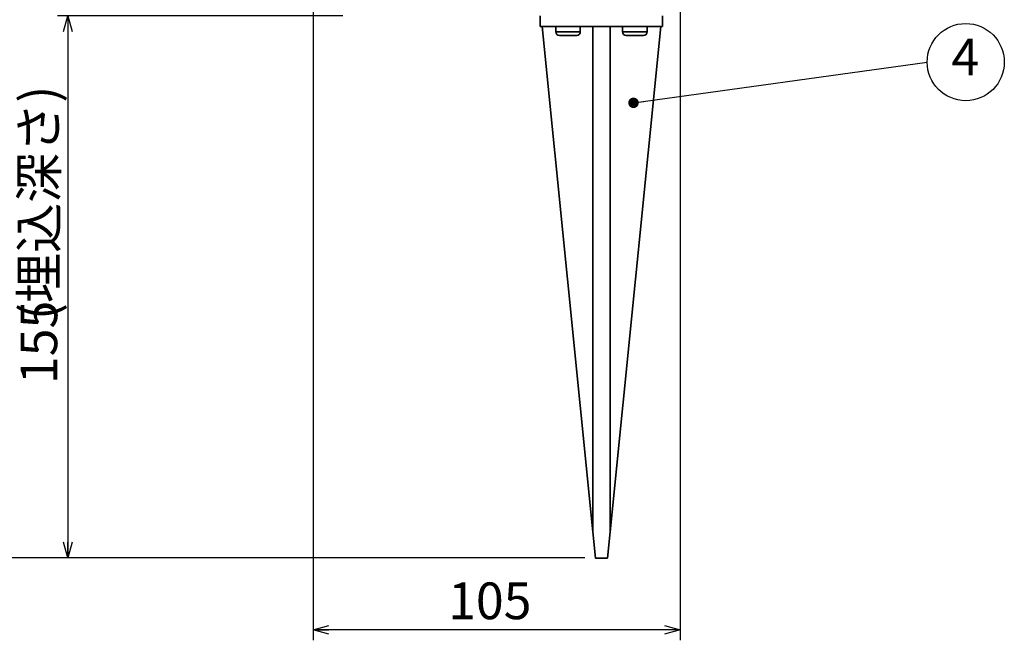
# Model space of a CAD drawing. Units: millimetres. Extents: x 0 to 1262, y 0 to 891.
# Drawn here: x 330 to 612, y 320 to 497 of the extents above; entities that cross this region are included whole.
import ezdxf

# ---------------------------------------------------------------- set-up
doc = ezdxf.new("R2010")
doc.units = ezdxf.units.MM
doc.header["$LTSCALE"] = 3
doc.header["$PDSIZE"] = -1
doc.linetypes.add('PHANTOM', pattern=[12.7, 6.35, -1.27, 1.27, -1.27, 1.27, -1.27])
doc.layers.add('レイヤー_1', color=179, linetype='Continuous')
doc.styles.add('SLDTEXTSTYLE0', font='TXT', dxfattribs={"width": 0.7, "bigfont": 'bigfont'})
doc.styles.get("Standard").update_dxf_attribs({"font": 'txt', "bigfont": 'bigfont'})
doc.dimstyles.new('SLDDIMSTYLE0', dxfattribs={"dimtxt": 10.5, "dimasz": 4.5, "dimexe": 0, "dimexo": 0.0625, "dimgap": 2.625, "dimtad": 3, "dimdec": 1, "dimrnd": 1e-09, "dimzin": 12, "dimdsep": 46, "dimtxsty": 'SLDTEXTSTYLE0', "dimblk1": 'OPEN30', "dimblk2": 'OPEN30', "dimsah": 1, "dimcen": 0.09, "dimadec": 0, "dimazin": 3, "dimtfac": 1, "dimtdec": 1, "dimtofl": 0, "dimtmove": 0, "dimatfit": 3, "dimldrblk": 'OPEN30', "dimfxl": 1, "dimfrac": 2, "dimtolj": 1, "dimtzin": 12, "dimarcsym": 0})
doc.dimstyles.new('SLDDIMSTYLE1', dxfattribs={"dimtxt": 0.18, "dimasz": 3, "dimexe": 0, "dimexo": 0.0625, "dimgap": 0, "dimtad": 0, "dimtih": 1, "dimtoh": 1, "dimdec": 0, "dimrnd": 1e-09, "dimzin": 0, "dimdsep": 46, "dimtxsty": 'Standard', "dimblk1": 'DOT', "dimblk2": 'DOT', "dimsah": 1, "dimcen": 0.09, "dimadec": 0, "dimazin": 0, "dimtfac": 3, "dimtdec": 0, "dimtofl": 0, "dimtmove": 0, "dimatfit": 3, "dimldrblk": 'DOT', "dimfxl": 1, "dimfrac": 2, "dimtolj": 1, "dimtzin": 0, "dimarcsym": 0})
doc.dimstyles.new('SLDDIMSTYLE2', dxfattribs={"dimtxt": 10.5, "dimasz": 4.5, "dimexe": 0, "dimexo": 0.0625, "dimgap": 2.625, "dimtad": 3, "dimdec": 0, "dimrnd": 1e-09, "dimzin": 12, "dimdsep": 46, "dimtxsty": 'SLDTEXTSTYLE0', "dimblk1": 'OPEN30', "dimblk2": 'OPEN30', "dimsah": 1, "dimcen": 0.09, "dimadec": 0, "dimazin": 3, "dimtfac": 1, "dimtofl": 0, "dimtmove": 0, "dimatfit": 3, "dimldrblk": 'OPEN30', "dimfxl": 1, "dimfrac": 2, "dimtolj": 1, "dimtzin": 12, "dimarcsym": 0})

# ---------------------------------------------------------------- blocks, each defined once
blk = doc.blocks.new('_Open30')
at = {"color": 0, "linetype": 'ByBlock', "lineweight": -2}
for p, q in [((-1, 0.267949), (0, 0)), ((0, 0), (-1, -0.267949)), ((0, 0), (-1, 0))]:
    blk.add_line(p, q, dxfattribs=at)
blk = doc.blocks.new('_D_2')
at = {"layer": 'レイヤー_1', "color": 7}
for p, q in [((422.52, 498.54), (340.82, 498.54)), ((343.82, 498.54), (343.82, 343.54)), ((491.73, 343.54), (340.82, 343.54))]:
    blk.add_line(p, q, dxfattribs=at)
at = {"layer": 'レイヤー_1', "color": 7, "xscale": 4.5, "yscale": 4.5}
for p, rotation in [((343.82, 498.54), 90), ((343.82, 343.54), 270)]:
    blk.add_blockref('_Open30', p, dxfattribs=dict(at, rotation=rotation))
at = {"layer": 'レイヤー_1', "color": 7, "char_height": 10.5, "attachment_point": 1, "rotation": 90, "style": 'SLDTEXTSTYLE0'}
for s, insert in [('(埋込深さ)', (330.28, 411.57)), ('155', (330.28, 393.24))]:
    blk.add_mtext(s, dxfattribs=dict(at, insert=insert))
blk = doc.blocks.new('_D_3')
at = {"layer": 'レイヤー_1', "color": 7}
for p, q in [((428, 667.02), (315.71, 667.02)), ((318.71, 343.54), (318.71, 667.02)), ((491.73, 343.54), (315.71, 343.54))]:
    blk.add_line(p, q, dxfattribs=at)
at = {"layer": 'レイヤー_1', "color": 7, "xscale": 4.5, "yscale": 4.5}
for p, rotation in [((318.71, 667.02), 90), ((318.71, 343.54), 270)]:
    blk.add_blockref('_Open30', p, dxfattribs=dict(at, rotation=rotation))
at = {"layer": 'レイヤー_1', "color": 7, "insert": (305.18, 505.21), "char_height": 10.5, "attachment_point": 1, "rotation": 90, "style": 'SLDTEXTSTYLE0'}
blk.add_mtext('323', dxfattribs=at)
blk = doc.blocks.new('_D_5')
at = {"layer": 'レイヤー_1', "color": 7}
for p, q in [((414, 536.02), (414, 319.99)), ((518.99, 504.03), (518.99, 319.99)), ((518.99, 322.99), (414, 322.99))]:
    blk.add_line(p, q, dxfattribs=at)
at = {"layer": 'レイヤー_1', "color": 7, "xscale": 4.5, "yscale": 4.5}
for p, rotation in [((414, 322.99, -0.48), 180), ((518.99, 322.99, -0.48), 360)]:
    blk.add_blockref('_Open30', p, dxfattribs=dict(at, rotation=rotation))
at = {"layer": 'レイヤー_1', "color": 7, "insert": (452.59, 336.53), "char_height": 10.5, "attachment_point": 1, "style": 'SLDTEXTSTYLE0'}
blk.add_mtext('105', dxfattribs=at)
blk = doc.blocks.new('SW_NOTE_0_3')
at = {"layer": 'レイヤー_1', "color": 0}
blk.add_circle((11.03, 0), 11.03, dxfattribs=at)
at = {"layer": 'レイヤー_1', "color": 0, "insert": (10.93, 6.71), "char_height": 10.5, "attachment_point": 2, "style": 'SLDTEXTSTYLE0'}
blk.add_mtext('4', dxfattribs=at)
blk = doc.blocks.new('_Dot')
at = {"color": 0, "linetype": 'ByBlock', "lineweight": -2}
blk.add_line((-0.5, 0), (-1, 0), dxfattribs=at)
at = {"color": 0, "linetype": 'ByBlock', "const_width": 0.5}
blk.add_lwpolyline([(-0.25, 0, 1), (0.25, 0, 1)], format="xyb", close=True, dxfattribs=at)

msp = doc.modelspace()

# ---------------------------------------------------------------- linework, layer by layer
at = {"color": 7, "linetype": 'Continuous', "lineweight": 35}
for p, q in [((478.954229, 498.518253), (478.954229, 495.518253)), ((513.954229, 495.518253), (513.954229, 498.518253)), ((513.954229, 495.518253), (478.954229, 495.518253)), ((493.954229, 350.993663), (479.454229, 495.518253)), ((483.408288, 495.518253), (483.408288, 493.918253)), ((483.408288, 493.918253), (490.408288, 493.918253)), ((489.408288, 492.918253), (484.408288, 492.918253)), ((490.408288, 493.918253), (490.408288, 495.518253)), ((493.954229, 495.518253), (493.954229, 350.993663)), ((498.954229, 350.993663), (498.954229, 495.518253)), ((513.454229, 495.518253), (498.954229, 350.993663)), ((502.500171, 495.518253), (502.500171, 493.918253)), ((502.500171, 493.918253), (505.008407, 493.918253)), ((505.291768, 492.918253), (503.500171, 492.918253)), ((505.008407, 493.918253), (509.500171, 493.918253)), ((508.500171, 492.918253), (505.291768, 492.918253)), ((509.500171, 493.918253), (509.500171, 495.518253)), ((493.954229, 350.993663), (494.704229, 343.518253)), ((498.204229, 343.518253), (498.954229, 350.993663)), ((494.704229, 343.518253), (498.204229, 343.518253))]:
    msp.add_line(p, q, dxfattribs=at)
for centre, start, end in [((484.408288, 493.918253), 180, 270), ((489.408288, 493.918253), 270, 0), ((503.500171, 493.918253), 180, 270), ((508.500171, 493.918253), 270, 0)]:
    msp.add_arc(centre, 1, start, end, dxfattribs=at)
at = {"layer": 'レイヤー_1', "color": 7, "linetype": 'PHANTOM', "lineweight": 18}
msp.add_point((494.734098, 343.538253), dxfattribs=at)

# ---------------------------------------------------------------- block references
at = {"layer": 'レイヤー_1', "color": 7}
msp.add_blockref('SW_NOTE_0_3', (589.620198, 485.303688), dxfattribs=at)

# ---------------------------------------------------------------- dimensions: what is measured, and where the dimension line sits
dim = msp.add_linear_dim(base=(318.713894, 667.018253), p1=(494.734098, 343.538253), p2=(431.000171, 667.018253), angle=90, dimstyle='SLDDIMSTYLE2', dxfattribs=at)
dim.commit()
dim.dimension.update_dxf_attribs({"geometry": '_D_3', "text_midpoint": (318.713894, 514.37467), "dimtype": 160})
dim = msp.add_linear_dim(base=(414.000171, 322.992721), p1=(518.991291, 507.026979), p2=(414.000171, 539.018253), dimstyle='SLDDIMSTYLE0', dxfattribs=at)
dim.commit()
dim.dimension.update_dxf_attribs({"geometry": '_D_5', "text_midpoint": (461.759505, 322.992721), "dimtype": 160})
dim = msp.add_linear_dim(base=(343.817563, 343.538253), p1=(425.524012, 498.538253), p2=(494.734098, 343.538253), angle=90, text='<>(埋込深さ)', dimstyle='SLDDIMSTYLE0', dxfattribs=at)
dim.commit()
dim.dimension.update_dxf_attribs({"geometry": '_D_2', "text_midpoint": (343.817563, 429.134192), "dimtype": 160})

# ---------------------------------------------------------------- leaders
msp.add_leader([(505.622383, 473.660295), (589.620198, 485.303688)], dimstyle='SLDDIMSTYLE1', dxfattribs=at)

doc.saveas('drawing.dxf')
